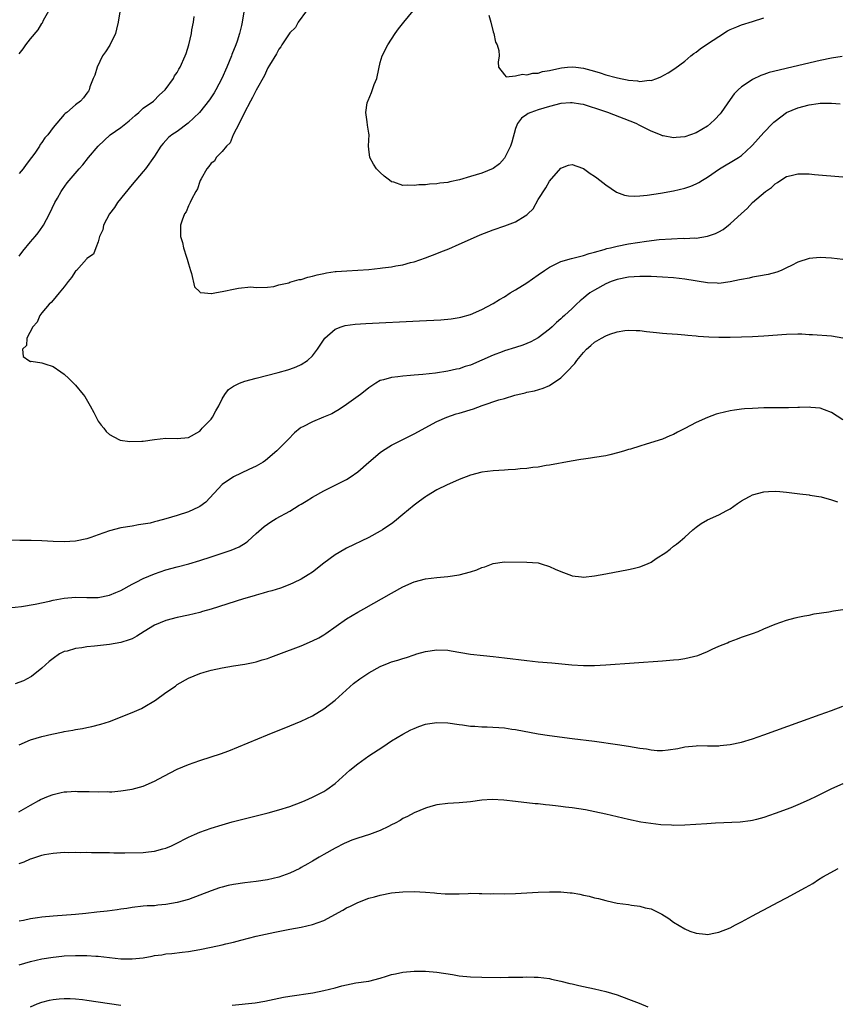
# Model space of a CAD drawing. Units: inches. Extents: x 2634000 to 2637000, y 1479000 to 1482000.
# Drawn here: x 2634159 to 2634304, y 1480977 to 1481151 of the extents above; entities that cross this region are included whole.
import ezdxf

# ---------------------------------------------------------------- set-up
doc = ezdxf.new("R2010")
doc.units = ezdxf.units.IN
doc.header["$MEASUREMENT"] = 0
doc.layers.add('LD26341479_10ft', color=131, linetype='Continuous')

msp = doc.modelspace()

# ---------------------------------------------------------------- linework, layer by layer
at = {"layer": 'LD26341479_10ft'}
for points, elevation in [([(2634159, 1481145.4), (2634159.71, 1481146.29), (2634160.18, 1481147), (2634161, 1481148.01), (2634162.37, 1481149.63), (2634163, 1481150.74), (2634163.12, 1481150.88), (2634163.33, 1481151.33), (2634164.23, 1481153)], 8480), ([(2634176.84, 1481152.84), (2634176.57, 1481151), (2634176.23, 1481149.77), (2634176.09, 1481149), (2634175.08, 1481146.92), (2634174.29, 1481145.71), (2634173.77, 1481145), (2634172.8, 1481143), (2634172.39, 1481141.61), (2634172.12, 1481141), (2634171.55, 1481139.55), (2634171.39, 1481139), (2634171.26, 1481138.74), (2634171, 1481138.42), (2634170.42, 1481137.58), (2634169.85, 1481137), (2634169, 1481136.35), (2634167.43, 1481135), (2634167.17, 1481134.83), (2634167, 1481134.6), (2634165, 1481132.29), (2634164.1, 1481131), (2634163.54, 1481130.46), (2634163, 1481129.64), (2634162.71, 1481129.29), (2634162.59, 1481129), (2634161.75, 1481127.75), (2634161.21, 1481127), (2634160.24, 1481125.76), (2634159.68, 1481125), (2634159, 1481124.16)], 8470), ([(2634159, 1481109.5), (2634159.63, 1481110.37), (2634161, 1481112.06), (2634161.83, 1481113), (2634162.36, 1481113.64), (2634163.19, 1481114.81), (2634163.3, 1481115), (2634164.36, 1481117), (2634165.33, 1481119), (2634165.8, 1481119.8), (2634166.46, 1481121), (2634166.67, 1481121.33), (2634167.51, 1481122.49), (2634169.64, 1481125), (2634170.29, 1481125.71), (2634171.28, 1481127), (2634172.99, 1481129), (2634175.14, 1481131), (2634177, 1481132.31), (2634178.47, 1481133.53), (2634179.54, 1481134.46), (2634180.18, 1481135), (2634181, 1481135.76), (2634182.78, 1481137), (2634183.89, 1481138.11), (2634184.89, 1481139), (2634186.33, 1481141), (2634186.55, 1481141.45), (2634187, 1481142.08), (2634187.32, 1481142.68), (2634187.54, 1481143), (2634188.41, 1481145), (2634188.57, 1481145.43), (2634189.05, 1481147), (2634189.52, 1481149), (2634189.63, 1481149.63), (2634189.91, 1481151), (2634189.99, 1481151.99)], 8460), ([(2634198.82, 1481152.82), (2634198.55, 1481151), (2634198.41, 1481150.41), (2634198.04, 1481149), (2634197.61, 1481147.61), (2634197.39, 1481147), (2634196.72, 1481145.28), (2634196.64, 1481145), (2634195.82, 1481143), (2634194.92, 1481141), (2634193.86, 1481139), (2634193.55, 1481138.45), (2634192.76, 1481137.24), (2634190.95, 1481135), (2634188.94, 1481133.06), (2634187, 1481131.63), (2634186.05, 1481131), (2634185.47, 1481130.53), (2634185, 1481130.01), (2634184.5, 1481129.5), (2634184.12, 1481129), (2634183, 1481127.21), (2634181.4, 1481125), (2634181, 1481124.51), (2634179.69, 1481123), (2634179, 1481122.23), (2634176.45, 1481119), (2634175.87, 1481118.13), (2634175.02, 1481117), (2634173.96, 1481115), (2634173.83, 1481114.17), (2634173.24, 1481113), (2634173, 1481112.08), (2634172.61, 1481111), (2634172.15, 1481109.85), (2634171, 1481109.11), (2634170.93, 1481109), (2634169.15, 1481107), (2634169, 1481106.85), (2634168.27, 1481105.73), (2634167.69, 1481105), (2634167, 1481104.1), (2634166.11, 1481103), (2634165, 1481101.73), (2634164.68, 1481101.32), (2634164.3, 1481101), (2634163, 1481099.49), (2634162.65, 1481099), (2634162.19, 1481097.81), (2634161.42, 1481097), (2634160.36, 1481095), (2634160.3, 1481093.7), (2634159.59, 1481093), (2634159.72, 1481091.72), (2634160.71, 1481091), (2634161, 1481090.87), (2634161.12, 1481090.88), (2634163, 1481090.58), (2634163.55, 1481090.45), (2634165, 1481089.98), (2634166.38, 1481089), (2634167, 1481088.59), (2634167.81, 1481087.81), (2634169, 1481086.62), (2634170.32, 1481085), (2634170.61, 1481084.61), (2634171.56, 1481083), (2634172.21, 1481081.79), (2634172.63, 1481081), (2634172.74, 1481080.74), (2634173, 1481080.27), (2634173.54, 1481079.54), (2634174.03, 1481079), (2634174.44, 1481078.44), (2634175, 1481077.9), (2634176.66, 1481077), (2634176.89, 1481076.89), (2634178.64, 1481076.64), (2634180.72, 1481076.72), (2634181, 1481076.75), (2634183, 1481077.02), (2634185, 1481077.23), (2634187, 1481077.19), (2634189, 1481077.36), (2634191, 1481078.5), (2634191.23, 1481078.77), (2634191.46, 1481079), (2634193, 1481080.65), (2634193.24, 1481081), (2634193.88, 1481082.12), (2634194.36, 1481083), (2634195, 1481084.23), (2634195.45, 1481085), (2634196.13, 1481085.87), (2634197, 1481086.48), (2634198.08, 1481087), (2634199, 1481087.36), (2634201, 1481087.91), (2634204.89, 1481088.89), (2634206.63, 1481089.37), (2634207, 1481089.49), (2634208.11, 1481089.89), (2634209, 1481090.3), (2634210.08, 1481091), (2634211, 1481091.86), (2634211.85, 1481093), (2634213.19, 1481095), (2634215, 1481096.59), (2634216.06, 1481097), (2634216.78, 1481097.22), (2634218.55, 1481097.45), (2634220.43, 1481097.57), (2634229.96, 1481098.04), (2634233.75, 1481098.25), (2634235.58, 1481098.42), (2634237, 1481098.64), (2634237.29, 1481098.71), (2634239, 1481099.19), (2634241, 1481100.08), (2634243, 1481101.14), (2634244.14, 1481101.86), (2634245, 1481102.32), (2634246.04, 1481103), (2634247, 1481103.56), (2634249, 1481104.81), (2634251, 1481106.18), (2634252.13, 1481107), (2634253, 1481107.57), (2634254.09, 1481108.09), (2634255, 1481108.57), (2634256.88, 1481109.12), (2634259, 1481109.62), (2634260.03, 1481109.97), (2634261, 1481110.21), (2634262.7, 1481110.7), (2634263.15, 1481110.85), (2634263.8, 1481111), (2634265, 1481111.3), (2634267, 1481111.69), (2634270.19, 1481112.19), (2634272.45, 1481112.45), (2634274.61, 1481112.61), (2634276.68, 1481112.68), (2634277, 1481112.67), (2634278.74, 1481112.74), (2634279, 1481112.73), (2634281, 1481113.03), (2634282.45, 1481113.55), (2634283, 1481113.84), (2634283.75, 1481114.25), (2634284.73, 1481115), (2634285, 1481115.22), (2634287, 1481117.09), (2634288.03, 1481117.97), (2634289, 1481119.01), (2634291.29, 1481121), (2634292.34, 1481121.66), (2634293, 1481122.36), (2634293.41, 1481122.59), (2634294, 1481123), (2634295, 1481123.61), (2634295.83, 1481123.83), (2634297, 1481124.1), (2634298.08, 1481124.08), (2634299, 1481124.08), (2634299.98, 1481123.98), (2634305, 1481123.57)], 8450), ([(2634209.95, 1481153), (2634208.47, 1481151), (2634207.95, 1481150.05), (2634207, 1481149.09), (2634206.76, 1481148.76), (2634205.58, 1481147), (2634205.36, 1481146.64), (2634205, 1481146.23), (2634204.62, 1481145.38), (2634203.36, 1481143.36), (2634203.1, 1481142.9), (2634203, 1481142.77), (2634202.47, 1481141.53), (2634201, 1481138.95), (2634200.38, 1481137.62), (2634200.02, 1481137), (2634198.85, 1481134.85), (2634197.99, 1481133), (2634196.95, 1481131), (2634196.39, 1481129.61), (2634195.73, 1481129), (2634195, 1481128.07), (2634193.93, 1481127), (2634193.62, 1481126.38), (2634193, 1481125.98), (2634192.62, 1481125.38), (2634192.26, 1481125), (2634191.23, 1481123.23), (2634191.1, 1481122.9), (2634191, 1481122.76), (2634190.58, 1481121.42), (2634190.33, 1481121), (2634189.56, 1481119.56), (2634189.32, 1481119), (2634189, 1481118.42), (2634188.6, 1481117.4), (2634188.33, 1481117), (2634187.89, 1481115.89), (2634187.61, 1481115), (2634187.59, 1481113), (2634187.94, 1481111.94), (2634188.14, 1481111), (2634188.66, 1481109.34), (2634188.78, 1481109), (2634189, 1481108.16), (2634189.37, 1481107), (2634189.57, 1481106.43), (2634190.09, 1481104.09), (2634191, 1481103.17), (2634191.1, 1481103.1), (2634191.83, 1481103), (2634193, 1481102.88), (2634193.09, 1481102.91), (2634193.68, 1481103), (2634195.3, 1481103.3), (2634197, 1481103.69), (2634197.85, 1481103.85), (2634200.07, 1481104.07), (2634201, 1481103.98), (2634203, 1481104.03), (2634204.16, 1481104.16), (2634205, 1481104.43), (2634206.81, 1481104.81), (2634207, 1481104.89), (2634207.41, 1481105), (2634208.61, 1481105.39), (2634209, 1481105.39), (2634210.19, 1481105.8), (2634211, 1481105.94), (2634211.82, 1481106.18), (2634213, 1481106.45), (2634213.46, 1481106.54), (2634215, 1481106.78), (2634215.2, 1481106.8), (2634217.07, 1481106.93), (2634219.03, 1481107.03), (2634221, 1481107.17), (2634223, 1481107.36), (2634223.42, 1481107.42), (2634225, 1481107.61), (2634225.78, 1481107.78), (2634227, 1481107.99), (2634228.37, 1481108.37), (2634229, 1481108.52), (2634231, 1481109.2), (2634233, 1481109.97), (2634233.74, 1481110.26), (2634235.16, 1481110.84), (2634237, 1481111.64), (2634240.03, 1481113), (2634240.71, 1481113.29), (2634243, 1481114.16), (2634245.1, 1481114.9), (2634247, 1481115.59), (2634248.66, 1481116.66), (2634249, 1481116.85), (2634249.17, 1481117), (2634250.08, 1481117.92), (2634251, 1481119.58), (2634252.37, 1481121.63), (2634253, 1481122.82), (2634255, 1481125.13), (2634256.35, 1481125.65), (2634257, 1481125.77), (2634258.87, 1481125.12), (2634259, 1481125.07), (2634260.18, 1481124.18), (2634261, 1481123.71), (2634261.39, 1481123.39), (2634263, 1481122.14), (2634264.86, 1481120.86), (2634266.31, 1481120.31), (2634267, 1481120.22), (2634268.13, 1481120.13), (2634269, 1481120.19), (2634270.31, 1481120.31), (2634272.68, 1481120.68), (2634275, 1481121.09), (2634277, 1481121.54), (2634278.07, 1481121.93), (2634279, 1481122.31), (2634279.44, 1481122.56), (2634280.11, 1481123), (2634281, 1481123.53), (2634283.14, 1481125), (2634284.29, 1481125.71), (2634285, 1481126.1), (2634286.5, 1481127), (2634287, 1481127.35), (2634288.82, 1481129), (2634289, 1481129.18), (2634291, 1481131.45), (2634292.5, 1481133), (2634292.74, 1481133.26), (2634293, 1481133.47), (2634295, 1481134.95), (2634297, 1481135.83), (2634299, 1481136.35), (2634300.59, 1481136.59), (2634301, 1481136.63), (2634302.66, 1481136.66), (2634303, 1481136.64), (2634304.52, 1481136.52)], 8440), ([(2634304.9, 1481144.9), (2634303, 1481144.61), (2634301, 1481144.19), (2634295.16, 1481142.84), (2634294.72, 1481142.72), (2634291.94, 1481142.06), (2634291, 1481141.7), (2634290.47, 1481141.53), (2634289, 1481140.81), (2634288.41, 1481140.41), (2634287, 1481139.51), (2634286.45, 1481139), (2634285.74, 1481138.26), (2634285, 1481137.27), (2634283.45, 1481135), (2634283.25, 1481134.75), (2634282.29, 1481133.71), (2634281.54, 1481133), (2634281, 1481132.57), (2634279, 1481131.36), (2634277, 1481130.67), (2634275.45, 1481130.55), (2634275, 1481130.48), (2634273.17, 1481130.83), (2634273, 1481130.85), (2634272.66, 1481131), (2634271, 1481131.66), (2634269, 1481132.65), (2634268.33, 1481133), (2634263.34, 1481135), (2634261.59, 1481135.59), (2634260.07, 1481136.07), (2634259, 1481136.37), (2634258.48, 1481136.48), (2634257, 1481136.71), (2634256.7, 1481136.7), (2634255, 1481136.57), (2634253, 1481136.05), (2634251, 1481135.43), (2634249.71, 1481135), (2634249.22, 1481134.78), (2634249, 1481134.62), (2634248.05, 1481133.95), (2634247.3, 1481133), (2634247, 1481132.13), (2634246.31, 1481129.69), (2634246.07, 1481129), (2634245.09, 1481127), (2634245, 1481126.86), (2634244.12, 1481125.88), (2634243, 1481125.05), (2634241, 1481124.24), (2634239, 1481123.62), (2634237.06, 1481123.06), (2634235.31, 1481122.69), (2634235, 1481122.59), (2634233.56, 1481122.44), (2634233, 1481122.31), (2634231.73, 1481122.27), (2634231, 1481122.17), (2634229.86, 1481122.14), (2634229, 1481122.04), (2634227.89, 1481122.11), (2634227, 1481122.05), (2634225.38, 1481122.62), (2634225, 1481122.71), (2634224.61, 1481123), (2634223.71, 1481123.72), (2634223, 1481124.35), (2634222.34, 1481125), (2634221.82, 1481125.82), (2634221.13, 1481127), (2634221, 1481128.5), (2634220.94, 1481129), (2634221, 1481130.07), (2634221.03, 1481131), (2634221, 1481131.3), (2634220.74, 1481132.74), (2634220.7, 1481133.3), (2634220.42, 1481135), (2634220.7, 1481136.7), (2634220.8, 1481137), (2634220.88, 1481137.12), (2634221.46, 1481138.54), (2634221.94, 1481139.94), (2634222.37, 1481141), (2634222.74, 1481142.74), (2634223, 1481143.85), (2634223.34, 1481145), (2634224.35, 1481147), (2634225, 1481147.96), (2634225.65, 1481149), (2634226.22, 1481149.78), (2634227.15, 1481151), (2634228.82, 1481153)], 8430), ([(2634242.22, 1481152.22), (2634242.57, 1481151), (2634243, 1481149.3), (2634243.11, 1481149), (2634243.45, 1481147.45), (2634243.75, 1481147), (2634244.01, 1481145.99), (2634244.07, 1481145), (2634243.9, 1481143.9), (2634243.96, 1481143), (2634245, 1481141.65), (2634245.32, 1481141.32), (2634247, 1481141.46), (2634248.23, 1481141.77), (2634249, 1481141.63), (2634250.05, 1481141.95), (2634251, 1481141.94), (2634251.74, 1481142.26), (2634253, 1481142.42), (2634254.82, 1481142.82), (2634255.1, 1481142.9), (2634256.18, 1481143), (2634257, 1481143.1), (2634257.69, 1481143), (2634259, 1481142.86), (2634261, 1481142.3), (2634262, 1481142), (2634263, 1481141.67), (2634264.84, 1481141.16), (2634265.6, 1481141), (2634266.79, 1481140.79), (2634267, 1481140.72), (2634268.61, 1481140.61), (2634269, 1481140.49), (2634270.69, 1481140.69), (2634271, 1481140.65), (2634272.04, 1481141), (2634272.72, 1481141.28), (2634274.02, 1481141.98), (2634275.24, 1481142.76), (2634277, 1481144.06), (2634278.04, 1481145), (2634278.57, 1481145.43), (2634279, 1481145.67), (2634279.72, 1481146.28), (2634281, 1481147.12), (2634283, 1481148.47), (2634284.53, 1481149.47), (2634285, 1481149.71), (2634286.18, 1481150.18), (2634287, 1481150.54), (2634289, 1481151.13), (2634291, 1481151.77)], 8420), ([(2634305, 1481108.92), (2634303, 1481109.16), (2634301, 1481109.28), (2634299, 1481109.1), (2634297, 1481108.42), (2634295.88, 1481107.88), (2634295, 1481107.43), (2634294.06, 1481107), (2634293.3, 1481106.7), (2634291.73, 1481106.27), (2634290.06, 1481105.94), (2634289, 1481105.78), (2634288.36, 1481105.64), (2634287, 1481105.39), (2634286.69, 1481105.31), (2634285, 1481104.94), (2634283, 1481104.68), (2634282.72, 1481104.72), (2634281, 1481104.79), (2634277, 1481105.43), (2634275, 1481105.65), (2634273, 1481105.8), (2634271, 1481105.89), (2634270.11, 1481105.89), (2634269, 1481105.92), (2634267, 1481105.81), (2634265, 1481105.4), (2634263.91, 1481105), (2634263, 1481104.61), (2634261, 1481103.51), (2634260.17, 1481103), (2634259.5, 1481102.5), (2634259, 1481102.05), (2634258.41, 1481101.59), (2634257.81, 1481101), (2634257, 1481100.26), (2634255.68, 1481099), (2634255.31, 1481098.69), (2634255, 1481098.38), (2634254.23, 1481097.77), (2634253.48, 1481097), (2634253, 1481096.55), (2634251, 1481095.01), (2634249.66, 1481094.34), (2634249, 1481094.03), (2634248.25, 1481093.75), (2634247, 1481093.34), (2634245, 1481092.73), (2634244.58, 1481092.58), (2634243, 1481091.97), (2634241, 1481091.06), (2634239, 1481090.2), (2634238.07, 1481089.93), (2634237, 1481089.57), (2634236.51, 1481089.49), (2634235, 1481089.15), (2634232.8, 1481088.8), (2634230.53, 1481088.53), (2634229, 1481088.41), (2634228.34, 1481088.34), (2634227, 1481088.25), (2634226.12, 1481088.12), (2634225, 1481088.02), (2634223.57, 1481087.57), (2634223, 1481087.45), (2634222.24, 1481087), (2634221, 1481086.2), (2634220.34, 1481085.66), (2634219.5, 1481085), (2634217, 1481083.22), (2634215.69, 1481082.31), (2634215, 1481081.9), (2634214.41, 1481081.59), (2634212.95, 1481080.95), (2634211, 1481080.15), (2634209.26, 1481079.26), (2634209, 1481079.14), (2634208.79, 1481079), (2634207.8, 1481078.2), (2634206.65, 1481077), (2634204.69, 1481075), (2634202.68, 1481073.32), (2634202.23, 1481073), (2634201, 1481072.28), (2634199.72, 1481071.72), (2634197, 1481070.42), (2634195, 1481069.02), (2634192.1, 1481065.9), (2634191, 1481065.12), (2634190.78, 1481065), (2634189, 1481064.19), (2634187, 1481063.54), (2634185, 1481062.95), (2634183.43, 1481062.57), (2634183, 1481062.42), (2634182.21, 1481062.21), (2634181, 1481061.98), (2634180.13, 1481061.87), (2634179, 1481061.65), (2634177, 1481061.33), (2634175, 1481060.84), (2634173, 1481060.1), (2634171.68, 1481059.67), (2634171, 1481059.4), (2634169, 1481059.01), (2634167, 1481058.88), (2634165, 1481058.94), (2634163, 1481059.06), (2634161.11, 1481059.11), (2634161, 1481059.13), (2634159.12, 1481059.12), (2634157.18, 1481059.18)], 8460), ([(2634157.17, 1481047.17), (2634159.42, 1481047.42), (2634161.82, 1481047.82), (2634164.37, 1481048.37), (2634165, 1481048.52), (2634167, 1481048.91), (2634169, 1481049.07), (2634171, 1481049.01), (2634173, 1481049.04), (2634175, 1481049.43), (2634176.11, 1481049.89), (2634177, 1481050.28), (2634179, 1481051.39), (2634179.74, 1481051.74), (2634181, 1481052.37), (2634183, 1481053.2), (2634185, 1481053.89), (2634187, 1481054.46), (2634189.08, 1481055), (2634191, 1481055.56), (2634193, 1481056.19), (2634195, 1481056.84), (2634196.6, 1481057.4), (2634198, 1481058), (2634199.24, 1481058.76), (2634199.54, 1481059), (2634201, 1481060.36), (2634202.4, 1481061.6), (2634203.58, 1481062.42), (2634204.58, 1481063), (2634207, 1481064.34), (2634208.65, 1481065.35), (2634209, 1481065.58), (2634209.89, 1481066.11), (2634211, 1481066.82), (2634213, 1481067.93), (2634217, 1481069.93), (2634217.68, 1481070.32), (2634219, 1481071.26), (2634221, 1481073.02), (2634223, 1481074.72), (2634223.4, 1481075), (2634225, 1481076.03), (2634226.98, 1481077.02), (2634229, 1481078), (2634233, 1481080.2), (2634234.78, 1481081), (2634236.45, 1481081.55), (2634237, 1481081.7), (2634239.52, 1481082.48), (2634241.04, 1481083.04), (2634244.03, 1481084.03), (2634245, 1481084.31), (2634246.88, 1481084.88), (2634248.71, 1481085.29), (2634249, 1481085.4), (2634250.35, 1481085.65), (2634251.88, 1481086.12), (2634253, 1481086.57), (2634255, 1481087.93), (2634256.05, 1481089), (2634256.54, 1481089.46), (2634257, 1481090.02), (2634257.49, 1481090.51), (2634257.86, 1481091), (2634259, 1481092.42), (2634259.58, 1481093), (2634260.35, 1481093.65), (2634261, 1481094.27), (2634262.24, 1481095), (2634263, 1481095.41), (2634263.71, 1481095.71), (2634265, 1481096.11), (2634266.34, 1481096.34), (2634267, 1481096.41), (2634268.35, 1481096.35), (2634269, 1481096.33), (2634270.19, 1481096.18), (2634271.99, 1481095.99), (2634273, 1481095.87), (2634273.82, 1481095.82), (2634275.66, 1481095.66), (2634277, 1481095.58), (2634277.51, 1481095.51), (2634279, 1481095.41), (2634279.35, 1481095.35), (2634281.21, 1481095.21), (2634283, 1481095.15), (2634285, 1481095.15), (2634287, 1481095.19), (2634289, 1481095.26), (2634291, 1481095.38), (2634295, 1481095.7), (2634297, 1481095.74), (2634297.72, 1481095.72), (2634299, 1481095.64), (2634299.62, 1481095.62), (2634303, 1481095.37), (2634305, 1481095.05)], 8470), ([(2634305, 1481080.51), (2634303, 1481081.81), (2634301.75, 1481082.25), (2634301, 1481082.55), (2634299.3, 1481082.7), (2634299, 1481082.74), (2634297.31, 1481082.69), (2634297, 1481082.69), (2634295.35, 1481082.65), (2634291, 1481082.61), (2634289, 1481082.54), (2634287.57, 1481082.43), (2634287, 1481082.38), (2634285.79, 1481082.21), (2634285, 1481082.09), (2634283, 1481081.63), (2634282.52, 1481081.48), (2634281, 1481080.94), (2634279, 1481080.03), (2634277, 1481078.97), (2634275.69, 1481078.31), (2634275, 1481077.93), (2634274.33, 1481077.67), (2634273, 1481077.09), (2634270.16, 1481076.16), (2634269, 1481075.86), (2634267.33, 1481075.33), (2634267, 1481075.24), (2634266.28, 1481075), (2634265.29, 1481074.71), (2634263.71, 1481074.29), (2634263, 1481074.15), (2634261, 1481073.8), (2634260.29, 1481073.71), (2634259, 1481073.51), (2634258.54, 1481073.46), (2634256.83, 1481073.17), (2634253, 1481072.44), (2634252.38, 1481072.38), (2634251, 1481072.12), (2634250.06, 1481072.06), (2634249, 1481071.88), (2634247.82, 1481071.82), (2634247, 1481071.71), (2634245.65, 1481071.65), (2634245, 1481071.59), (2634243, 1481071.46), (2634241, 1481071.2), (2634239, 1481070.68), (2634237, 1481069.94), (2634236.35, 1481069.65), (2634234.83, 1481069), (2634233, 1481068.07), (2634231.22, 1481067), (2634231, 1481066.87), (2634229.94, 1481066.06), (2634229, 1481065.38), (2634227, 1481063.71), (2634225.52, 1481062.48), (2634225, 1481062.09), (2634224.37, 1481061.63), (2634223.41, 1481061), (2634223, 1481060.75), (2634221, 1481059.66), (2634217, 1481057.74), (2634215.7, 1481057), (2634215, 1481056.58), (2634213, 1481055.1), (2634211, 1481053.53), (2634210.21, 1481053), (2634209, 1481052.25), (2634207.62, 1481051.62), (2634207, 1481051.32), (2634205.31, 1481050.69), (2634203.8, 1481050.2), (2634203, 1481049.99), (2634202.25, 1481049.75), (2634201, 1481049.42), (2634200.68, 1481049.32), (2634198.77, 1481048.77), (2634193.03, 1481046.97), (2634191.49, 1481046.51), (2634191, 1481046.37), (2634189, 1481045.89), (2634187, 1481045.48), (2634185, 1481044.96), (2634183, 1481044.09), (2634181.18, 1481043), (2634179.85, 1481042.15), (2634179, 1481041.71), (2634178.51, 1481041.49), (2634177, 1481041.02), (2634175, 1481040.66), (2634172.38, 1481040.38), (2634171, 1481040.25), (2634170.1, 1481040.1), (2634169, 1481039.98), (2634167.52, 1481039.52), (2634167, 1481039.41), (2634166.15, 1481039), (2634165, 1481038.19), (2634164.32, 1481037.68), (2634163, 1481036.46), (2634161.17, 1481035), (2634161.07, 1481034.93), (2634159.76, 1481034.24), (2634158.31, 1481033.69)], 8480), ([(2634159, 1481022.87), (2634161, 1481023.78), (2634163, 1481024.39), (2634164.8, 1481024.8), (2634166.81, 1481025.19), (2634167, 1481025.23), (2634168.5, 1481025.5), (2634169, 1481025.61), (2634170.21, 1481025.79), (2634171, 1481025.96), (2634171.88, 1481026.12), (2634173.46, 1481026.54), (2634175, 1481027.06), (2634179, 1481028.6), (2634180.67, 1481029.33), (2634181, 1481029.51), (2634183.18, 1481030.82), (2634185, 1481032.16), (2634186.68, 1481033.32), (2634187, 1481033.57), (2634189, 1481034.72), (2634191, 1481035.55), (2634191.76, 1481035.76), (2634193, 1481036.13), (2634195, 1481036.57), (2634197, 1481036.91), (2634199, 1481037.19), (2634200.49, 1481037.51), (2634201, 1481037.59), (2634202.06, 1481037.94), (2634203, 1481038.19), (2634203.58, 1481038.42), (2634205, 1481038.94), (2634209, 1481040.47), (2634211, 1481041.32), (2634212.12, 1481041.88), (2634213, 1481042.38), (2634213.38, 1481042.62), (2634217, 1481045.2), (2634219, 1481046.42), (2634220.06, 1481047), (2634225, 1481049.8), (2634227, 1481050.91), (2634229, 1481051.81), (2634231, 1481052.34), (2634233, 1481052.55), (2634235, 1481052.71), (2634236.99, 1481053.01), (2634239, 1481053.58), (2634240.09, 1481053.91), (2634241, 1481054.32), (2634241.53, 1481054.47), (2634243, 1481055.04), (2634245, 1481055.31), (2634249, 1481055.27), (2634251, 1481055.13), (2634251.5, 1481055), (2634253, 1481054.53), (2634254.02, 1481054.02), (2634255, 1481053.6), (2634256.89, 1481052.89), (2634257, 1481052.85), (2634258.66, 1481052.66), (2634259, 1481052.63), (2634261, 1481052.84), (2634263, 1481053.19), (2634267, 1481053.95), (2634267.85, 1481054.15), (2634269, 1481054.45), (2634270.39, 1481055), (2634271, 1481055.29), (2634271.9, 1481055.9), (2634273.59, 1481057), (2634274.4, 1481057.6), (2634275, 1481058.09), (2634275.52, 1481058.48), (2634276.13, 1481059), (2634277, 1481059.7), (2634278.38, 1481061), (2634279, 1481061.48), (2634279.88, 1481062.12), (2634281, 1481062.79), (2634283, 1481063.67), (2634284.45, 1481064.45), (2634285, 1481064.71), (2634286.32, 1481065.68), (2634287, 1481066.12), (2634287.55, 1481066.45), (2634288.56, 1481067), (2634289, 1481067.19), (2634291, 1481067.72), (2634291.8, 1481067.8), (2634293, 1481067.86), (2634293.81, 1481067.81), (2634295, 1481067.69), (2634297.39, 1481067.39), (2634299, 1481067.21), (2634299.17, 1481067.17), (2634301.15, 1481066.85), (2634303, 1481066.34), (2634304.05, 1481065.95)], 8490), ([(2634158.92, 1481011), (2634161, 1481012.23), (2634162.47, 1481013), (2634162.8, 1481013.2), (2634164.2, 1481013.8), (2634165, 1481014.11), (2634166.44, 1481014.44), (2634167, 1481014.55), (2634167.45, 1481014.55), (2634169, 1481014.68), (2634169.35, 1481014.65), (2634171, 1481014.64), (2634171.39, 1481014.61), (2634173, 1481014.58), (2634174.61, 1481014.61), (2634175, 1481014.58), (2634175.41, 1481014.59), (2634177, 1481014.74), (2634179, 1481015.06), (2634181, 1481015.59), (2634183, 1481016.47), (2634184.63, 1481017.37), (2634187, 1481018.56), (2634189, 1481019.4), (2634191, 1481020.1), (2634193, 1481020.74), (2634194.69, 1481021.31), (2634196.14, 1481021.86), (2634203, 1481024.67), (2634207, 1481026.27), (2634209, 1481027.09), (2634211, 1481028.06), (2634213, 1481029.28), (2634215, 1481030.8), (2634218.25, 1481033.75), (2634219.38, 1481034.62), (2634221, 1481035.68), (2634223, 1481036.76), (2634224.58, 1481037.42), (2634225, 1481037.58), (2634226.09, 1481037.91), (2634227, 1481038.22), (2634227.63, 1481038.37), (2634229, 1481038.86), (2634229.51, 1481039), (2634231, 1481039.46), (2634233, 1481039.75), (2634235, 1481039.66), (2634235.58, 1481039.58), (2634239, 1481038.99), (2634241.28, 1481038.72), (2634243, 1481038.56), (2634245, 1481038.34), (2634249, 1481037.84), (2634251, 1481037.62), (2634253.41, 1481037.41), (2634256.95, 1481037.05), (2634259, 1481036.94), (2634261, 1481036.97), (2634263, 1481037.09), (2634273, 1481037.79), (2634275, 1481037.95), (2634275.95, 1481038.05), (2634277, 1481038.19), (2634279.27, 1481038.73), (2634279.98, 1481039), (2634281, 1481039.42), (2634281.85, 1481039.85), (2634283, 1481040.36), (2634284.53, 1481041), (2634284.86, 1481041.14), (2634285, 1481041.23), (2634286.31, 1481041.69), (2634287, 1481041.97), (2634289, 1481042.65), (2634289.97, 1481043), (2634291, 1481043.46), (2634293, 1481044.31), (2634295, 1481045), (2634296.57, 1481045.43), (2634297, 1481045.5), (2634298.21, 1481045.79), (2634299, 1481045.9), (2634299.91, 1481046.09), (2634302.48, 1481046.48), (2634303.34, 1481046.66), (2634305, 1481046.86)], 8500), ([(2634159, 1481001.84), (2634159.86, 1481002.14), (2634161, 1481002.71), (2634161.24, 1481002.76), (2634163, 1481003.36), (2634163.47, 1481003.47), (2634165, 1481003.72), (2634167, 1481003.85), (2634167.83, 1481003.83), (2634169, 1481003.87), (2634169.84, 1481003.84), (2634171, 1481003.85), (2634171.82, 1481003.82), (2634173, 1481003.82), (2634173.79, 1481003.79), (2634175, 1481003.81), (2634175.75, 1481003.75), (2634177, 1481003.78), (2634177.73, 1481003.73), (2634181, 1481003.81), (2634181.95, 1481003.95), (2634183, 1481004.04), (2634184.47, 1481004.47), (2634185, 1481004.58), (2634186.02, 1481005), (2634186.69, 1481005.32), (2634189, 1481006.51), (2634190.1, 1481007), (2634191, 1481007.39), (2634193, 1481008.11), (2634195, 1481008.73), (2634196.78, 1481009.22), (2634203.16, 1481010.84), (2634205, 1481011.36), (2634207, 1481011.99), (2634209, 1481012.72), (2634209.69, 1481013), (2634211, 1481013.6), (2634213, 1481014.65), (2634213.56, 1481015), (2634215, 1481016.05), (2634217.6, 1481018.4), (2634219, 1481019.54), (2634221, 1481020.93), (2634223.44, 1481022.56), (2634225, 1481023.59), (2634227, 1481024.8), (2634228.43, 1481025.57), (2634229, 1481025.82), (2634229.85, 1481026.15), (2634231, 1481026.56), (2634231.37, 1481026.63), (2634233, 1481026.87), (2634235, 1481026.77), (2634237, 1481026.49), (2634237.56, 1481026.44), (2634239, 1481026.23), (2634239.78, 1481026.22), (2634241, 1481026.09), (2634241.92, 1481026.08), (2634245, 1481025.88), (2634246.3, 1481025.7), (2634247, 1481025.63), (2634251, 1481024.85), (2634253, 1481024.54), (2634257, 1481024.02), (2634261, 1481023.52), (2634265.03, 1481022.97), (2634267, 1481022.67), (2634269, 1481022.32), (2634270.17, 1481022.17), (2634271, 1481021.99), (2634272.11, 1481021.89), (2634273, 1481021.89), (2634274.02, 1481021.98), (2634275.73, 1481022.27), (2634277, 1481022.53), (2634279, 1481022.74), (2634279.25, 1481022.75), (2634281, 1481022.71), (2634281.27, 1481022.73), (2634283, 1481022.71), (2634283.25, 1481022.75), (2634285, 1481022.94), (2634287, 1481023.38), (2634289, 1481023.97), (2634291, 1481024.66), (2634297.38, 1481027), (2634301, 1481028.26), (2634303, 1481028.99), (2634305, 1481029.77)], 8510), ([(2634305, 1481016), (2634303, 1481015.09), (2634301, 1481014.09), (2634300.24, 1481013.76), (2634299, 1481013.13), (2634297, 1481012.25), (2634295.75, 1481011.75), (2634293, 1481010.71), (2634291, 1481009.99), (2634289.68, 1481009.68), (2634289, 1481009.48), (2634288.6, 1481009.4), (2634286.8, 1481009.2), (2634282.44, 1481009), (2634280.91, 1481008.91), (2634277, 1481008.65), (2634275, 1481008.61), (2634274.62, 1481008.63), (2634272.73, 1481008.73), (2634270.94, 1481008.94), (2634269.21, 1481009.21), (2634267, 1481009.67), (2634263, 1481010.59), (2634261.02, 1481011.02), (2634259.35, 1481011.36), (2634257, 1481011.73), (2634255.86, 1481011.86), (2634255, 1481011.98), (2634254.06, 1481012.06), (2634253, 1481012.2), (2634252.26, 1481012.26), (2634251, 1481012.41), (2634250.46, 1481012.46), (2634247, 1481012.86), (2634244.92, 1481013.08), (2634242.81, 1481013.19), (2634241, 1481013.08), (2634239, 1481012.8), (2634237, 1481012.61), (2634235, 1481012.5), (2634233, 1481012.26), (2634231.97, 1481011.97), (2634231, 1481011.67), (2634229, 1481010.82), (2634227.83, 1481010.17), (2634227, 1481009.81), (2634226.51, 1481009.49), (2634225.62, 1481009), (2634225, 1481008.69), (2634224.44, 1481008.44), (2634223, 1481007.72), (2634221.07, 1481007), (2634219, 1481006.37), (2634217.99, 1481006.01), (2634217, 1481005.6), (2634216.59, 1481005.41), (2634215, 1481004.56), (2634213, 1481003.43), (2634212.2, 1481003), (2634211, 1481002.29), (2634210.17, 1481001.83), (2634209, 1481001.15), (2634208.72, 1481001), (2634207, 1481000.12), (2634205.66, 1480999.66), (2634205, 1480999.42), (2634203, 1480998.98), (2634201, 1480998.69), (2634199, 1480998.43), (2634197, 1480998.12), (2634196.06, 1480997.94), (2634195, 1480997.67), (2634194.48, 1480997.52), (2634193, 1480997.01), (2634191, 1480996.22), (2634189, 1480995.51), (2634187, 1480994.94), (2634185, 1480994.57), (2634183.55, 1480994.45), (2634183, 1480994.38), (2634181.67, 1480994.33), (2634181, 1480994.28), (2634179, 1480994.08), (2634178.09, 1480993.91), (2634177, 1480993.77), (2634176.35, 1480993.65), (2634174.58, 1480993.42), (2634172.79, 1480993.21), (2634170.79, 1480993), (2634169, 1480992.84), (2634165, 1480992.53), (2634163, 1480992.36), (2634162.24, 1480992.24), (2634161, 1480992.08), (2634159.78, 1480991.78), (2634159, 1480991.62)], 8520), ([(2634159, 1480983.89), (2634161, 1480984.47), (2634163, 1480984.95), (2634165, 1480985.28), (2634166.57, 1480985.43), (2634167, 1480985.47), (2634169, 1480985.55), (2634170.47, 1480985.53), (2634171, 1480985.55), (2634172.56, 1480985.44), (2634173, 1480985.43), (2634177, 1480984.99), (2634179, 1480984.94), (2634181, 1480985.16), (2634182.56, 1480985.44), (2634183, 1480985.53), (2634184.3, 1480985.7), (2634185, 1480985.83), (2634186.08, 1480985.92), (2634187.87, 1480986.13), (2634189, 1480986.27), (2634191, 1480986.62), (2634193, 1480987.03), (2634195, 1480987.45), (2634195.61, 1480987.61), (2634197, 1480987.94), (2634198.28, 1480988.28), (2634201, 1480988.96), (2634202.66, 1480989.34), (2634204.31, 1480989.69), (2634207, 1480990.24), (2634209, 1480990.6), (2634211, 1480991.04), (2634213, 1480991.77), (2634216.39, 1480993.61), (2634217, 1480993.98), (2634217.71, 1480994.29), (2634219, 1480994.94), (2634221, 1480995.69), (2634221.98, 1480995.98), (2634223, 1480996.27), (2634225, 1480996.65), (2634227, 1480996.84), (2634229, 1480996.88), (2634231, 1480996.79), (2634232.64, 1480996.64), (2634233, 1480996.59), (2634234.5, 1480996.5), (2634235, 1480996.46), (2634237, 1480996.5), (2634238.56, 1480996.56), (2634239, 1480996.59), (2634240.55, 1480996.55), (2634241, 1480996.57), (2634242.51, 1480996.51), (2634243, 1480996.52), (2634245, 1480996.51), (2634247, 1480996.57), (2634251, 1480996.78), (2634253, 1480996.85), (2634255, 1480996.84), (2634256.69, 1480996.69), (2634257, 1480996.64), (2634258.4, 1480996.4), (2634259, 1480996.26), (2634260.05, 1480996.05), (2634261, 1480995.79), (2634261.67, 1480995.67), (2634263, 1480995.28), (2634263.24, 1480995.24), (2634265, 1480994.83), (2634267, 1480994.57), (2634267.52, 1480994.48), (2634269, 1480994.32), (2634269.97, 1480994.03), (2634271, 1480993.8), (2634272.9, 1480992.9), (2634274.12, 1480992.12), (2634275, 1480991.49), (2634277, 1480990.26), (2634277.89, 1480989.89), (2634279, 1480989.49), (2634280.64, 1480989.36), (2634281, 1480989.3), (2634282.41, 1480989.59), (2634283, 1480989.67), (2634285, 1480990.47), (2634285.97, 1480991), (2634287, 1480991.5), (2634289, 1480992.58), (2634289.75, 1480993), (2634291.9, 1480994.1), (2634293.55, 1480995), (2634295, 1480995.75), (2634298.4, 1480997.6), (2634299, 1480997.97), (2634299.67, 1480998.33), (2634300.69, 1480999), (2634301.47, 1480999.47), (2634304.16, 1481001)], 8530), ([(2634196.77, 1480976.77), (2634200.81, 1480977.19), (2634202.54, 1480977.46), (2634205.86, 1480978.14), (2634207, 1480978.34), (2634211.05, 1480978.95), (2634213, 1480979.33), (2634215, 1480979.85), (2634216.17, 1480980.17), (2634217, 1480980.37), (2634218.68, 1480980.68), (2634220.97, 1480981.03), (2634223, 1480981.54), (2634224.12, 1480981.88), (2634225, 1480982.16), (2634225.68, 1480982.32), (2634227, 1480982.59), (2634229, 1480982.76), (2634231, 1480982.77), (2634233, 1480982.62), (2634235.83, 1480982.17), (2634237, 1480981.96), (2634239, 1480981.77), (2634241, 1480981.71), (2634244.32, 1480981.68), (2634245.74, 1480981.74), (2634248.26, 1480981.74), (2634249, 1480981.78), (2634250.28, 1480981.72), (2634251, 1480981.72), (2634253, 1480981.46), (2634253.37, 1480981.37), (2634255, 1480981.01), (2634256.58, 1480980.58), (2634257, 1480980.52), (2634258.21, 1480980.21), (2634259, 1480980.07), (2634261, 1480979.65), (2634263, 1480979.17), (2634265, 1480978.57), (2634267, 1480977.84), (2634268.9, 1480977.1), (2634270.44, 1480976.44)], 8540), ([(2634161, 1480976.43), (2634162.2, 1480977), (2634163, 1480977.3), (2634164.36, 1480977.64), (2634165, 1480977.78), (2634166.1, 1480977.9), (2634167, 1480977.96), (2634168.06, 1480977.94), (2634169, 1480977.88), (2634170.24, 1480977.76), (2634171, 1480977.66), (2634173, 1480977.37), (2634177, 1480976.75)], 8540)]:
    msp.add_lwpolyline(points, dxfattribs=dict(at, elevation=elevation))

doc.saveas('drawing.dxf')
